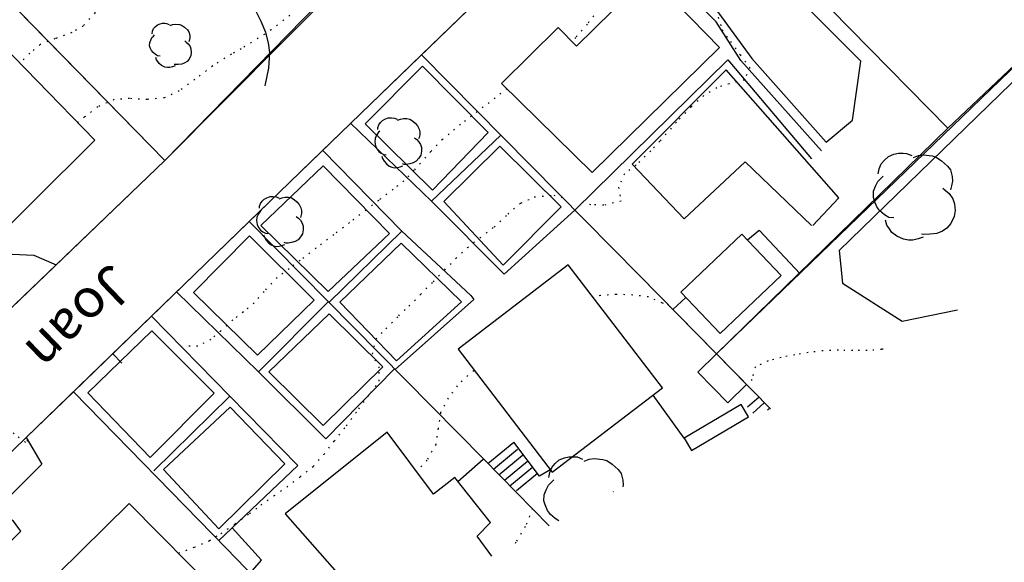
# Model space of a CAD drawing. Extents: x -603 to 63, y -177 to 359.
# Drawn here: x -53 to 23, y -134 to -92 of the extents above; entities that cross this region are included whole.
import ezdxf

# ---------------------------------------------------------------- set-up
doc = ezdxf.new("R2010")
doc.units = 0
doc.header["$MEASUREMENT"] = 0
doc.linetypes.add('DOT', pattern=[0.25, 0, -0.25])
for name, color, linetype in [('ARBOLES', 9, 'CONTINUOUS'), ('CURVA01', 8, 'DOT'), ('CURVA05', 9, 'DOT'), ('EDIFICIOS', 7, 'CONTINUOUS'), ('PARCELAS', 9, 'CONTINUOUS'), ('TRAMA', 253, 'CONTINUOUS')]:
    doc.layers.add(name, color=color, linetype=linetype)
doc.styles.add('ROMANS', font='romans')

msp = doc.modelspace()

# ---------------------------------------------------------------- hatches: boundary and pattern name
at = {"layer": 'TRAMA'}
h = msp.add_hatch(dxfattribs=at)
h.set_pattern_fill('ANSI31', color=256, scale=10, style=0)
h.set_pattern_definition([(45, (0, 0), (-0.8838834764831843, 0.8838834764831844), [])])
edge = h.paths.add_edge_path()
edge.add_line((-233.8477899612044, -1.957685114699416), (-211.7627635241952, -2.34428603539709))
edge.add_line((-211.7627635241952, -2.34428603539709), (-175.0772194216843, -2.285092270118184))
edge.add_line((-175.0772194216843, -2.285092270118184), (-140.1360490950174, -2.31360899459105))
edge.add_line((-140.1360490950174, -2.31360899459105), (-92.99914701917442, -2.271103894570842))
edge.add_line((-92.99914701917442, -2.271103894570842), (-58.66675028367899, -2.046917800675146))
edge.add_line((-58.66675028367899, -2.046917800675146), (-18.41078740009107, -1.941057900781743))
edge.add_line((-18.41078740009107, -1.941057900781743), (-10.23038469697349, -2.296807269682176))
edge.add_line((-10.23038469697349, -2.296807269682176), (-6.859644604439382, -3.496043788385577))
edge.add_line((-6.859644604439382, -3.496043788385577), (-5.440929870121181, -4.563621655688621))
edge.add_line((-5.440929870121181, -4.563621655688621), (-3.395598481234629, -7.115442282287404))
edge.add_line((-3.395598481234629, -7.115442282287404), (-2.88505229644943, -8.179161979001947))
edge.add_line((-2.88505229644943, -8.179161979001947), (-2.186528993479442, -11.91049139294773))
edge.add_line((-2.186528993479442, -11.91049139294773), (-2.183798723912332, -12.85250654432457))
edge.add_line((-2.183798723912332, -12.85250654432457), (-2.222285167255905, -19.94088624592405))
edge.add_line((-2.222285167255905, -19.94088624592405), (-2.061097017198335, -40.90133670344949))
edge.add_line((-2.061097017198335, -40.90133670344949), (-2.219360955234151, -56.04305505123921))
edge.add_line((-2.219360955234151, -56.04305505123921), (-6.780074560141657, -55.80010564427357))
edge.add_line((-6.780074560141657, -55.80010564427357), (-11.78376710315933, -54.53349483793136))
edge.add_line((-11.78376710315933, -54.53349483793136), (-17.88742715260014, -52.171000604867))
edge.add_line((-17.88742715260014, -52.171000604867), (-21.92492613429204, -50.76556616206653))
edge.add_line((-21.92492613429204, -50.76556616206653), (-28.0653014901909, -47.67699893924873))
edge.add_line((-28.0653014901909, -47.67699893924873), (-33.12562672566855, -45.32153794215992))
edge.add_line((-33.12562672566855, -45.32153794215992), (-37.78079583594808, -44.05725452641491))
edge.add_line((-37.78079583594808, -44.05725452641491), (-42.47685841470957, -43.37230324663687))
edge.add_line((-42.47685841470957, -43.37230324663687), (-47.87144301406806, -43.98893522878643))
edge.add_line((-47.87144301406806, -43.98893522878643), (-55.45211501518497, -45.38957223121542))
edge.add_line((-55.45211501518497, -45.38957223121542), (-64.46701388625661, -48.66641878616065))
edge.add_line((-64.46701388625661, -48.66641878616065), (-72.24104283418274, -50.35597461962607))
edge.add_line((-72.24104283418274, -50.35597461962607), (-77.36795589252142, -52.13536622712854))
edge.add_line((-77.36795589252142, -52.13536622712854), (-81.08309331798228, -54.28689566196408))
edge.add_line((-81.08309331798228, -54.28689566196408), (-85.90473554801429, -57.95465236157179))
edge.add_line((-85.90473554801429, -57.95465236157179), (-89.79554801917402, -60.75792889355216))
edge.add_line((-89.79554801917402, -60.75792889355216), (-93.31821247871267, -62.62100702000316))
edge.add_line((-93.31821247871267, -62.62100702000316), (-98.8871206199401, -63.88980255718343))
edge.add_line((-98.8871206199401, -63.88980255718343), (-104.2421632542391, -63.92668594466522))
edge.add_line((-104.2421632542391, -63.92668594466522), (-109.3448571132612, -63.45679512631614))
edge.add_line((-109.3448571132612, -63.45679512631614), (-113.8490378998686, -63.78916305827443))
edge.add_line((-113.8490378998686, -63.78916305827443), (-118.066513740283, -65.64753533934709))
edge.add_line((-118.066513740283, -65.64753533934709), (-121.5330130300135, -68.59857967554126))
edge.add_line((-121.5330130300135, -68.59857967554126), (-125.0641574649489, -74.37912255479023))
edge.add_line((-125.0641574649489, -74.37912255479023), (-129.6991036966792, -81.67672561539803))
edge.add_line((-129.6991036966792, -81.67672561539803), (-132.9579819700448, -87.31327149027493))
edge.add_line((-132.9579819700448, -87.31327149027493), (-135.1868544535828, -89.98419819318224))
edge.add_line((-135.1868544535828, -89.98419819318224), (-138.6715031673084, -92.57153028261382))
edge.add_line((-138.6715031673084, -92.57153028261382), (-144.0684469023254, -94.49486783018801))
edge.add_line((-144.0684469023254, -94.49486783018801), (-151.9790764538338, -96.25553818477783))
edge.add_line((-151.9790764538338, -96.25553818477783), (-159.9073879068601, -97.65338027395774))
edge.add_line((-159.9073879068601, -97.65338027395774), (-169.883711003291, -98.45787481951993))
edge.add_line((-169.883711003291, -98.45787481951993), (-177.9634783025249, -98.25818157987669))
edge.add_line((-177.9634783025249, -98.25818157987669), (-184.2228960114298, -96.91021164495032))
edge.add_line((-184.2228960114298, -96.91021164495032), (-188.1363096865825, -95.90409266238566))
edge.add_line((-188.1363096865825, -95.90409266238566), (-194.6485436936491, -95.06201295217033))
edge.add_line((-194.6485436936491, -95.06201295217033), (-203.7506697240169, -93.91317713900935))
edge.add_line((-203.7506697240169, -93.91317713900935), (-208.3886244556052, -93.01083800767083))
edge.add_line((-208.3886244556052, -93.01083800767083), (-212.6747615731438, -90.80588866362814))
edge.add_line((-212.6747615731438, -90.80588866362814), (-217.1527804830694, -87.58362010831479))
edge.add_line((-217.1527804830694, -87.58362010831479), (-221.0712371116388, -84.43758837785572))
edge.add_line((-221.0712371116388, -84.43758837785572), (-225.6469058336806, -82.01245626888704))
edge.add_line((-225.6469058336806, -82.01245626888704), (-229.9153610498761, -80.17033519037068))
edge.add_line((-229.9153610498761, -80.17033519037068), (-234.2802280797041, -78.14164304733276))
edge.add_line((-234.2802280797041, -78.14164304733276), (-237.5510466208798, -74.1689131205203))
edge.add_line((-237.5510466208798, -74.1689131205203), (-240.6768990347045, -71.64669511106331))
edge.add_line((-240.6768990347045, -71.64669511106331), (-244.8377139485092, -69.99312525999267))
edge.add_line((-244.8377139485092, -69.99312525999267), (-250.7014224273735, -70.20400881569367))
edge.add_line((-250.7014224273735, -70.20400881569367), (-256.0662069934187, -70.79356760054361))
edge.add_line((-256.0662069934187, -70.79356760054361), (-261.3625789444195, -70.38312252808828))
edge.add_line((-261.3625789444195, -70.38312252808828), (-269.1852848590934, -67.45465805509593))
edge.add_line((-269.1852848590934, -67.45465805509593), (-276.6731412605732, -64.02782343502622))
edge.add_line((-276.6731412605732, -64.02782343502622), (-281.0990415691049, -61.87303633207921))
edge.add_line((-281.0990415691049, -61.87303633207921), (-286.2264063680195, -60.0881107825553))
edge.add_line((-286.2264063680195, -60.0881107825553), (-291.2885233424022, -59.55377218371723))
edge.add_line((-291.2885233424022, -59.55377218371723), (-297.4861973538646, -60.26255836349446))
edge.add_line((-297.4861973538646, -60.26255836349446), (-302.0730275366805, -60.44293262029532))
edge.add_arc((-165.0985608838783, 245.9710674552705), 335.6360289914188, 240.25657215406, 245.9142020836945, ccw=False)
edge.add_line((-331.6132714902633, -45.44683712301776), (-339.1970041312161, -40.6623085954925))
edge.add_line((-339.1970041312161, -40.6623085954925), (-347.2655135288951, -37.37175345991272))
edge.add_line((-347.2655135288951, -37.37175345991272), (-357.3759147284436, -35.53782554820646))
edge.add_line((-357.3759147284436, -35.53782554820646), (-365.8429440253531, -35.48073015257251))
edge.add_line((-365.8429440253531, -35.48073015257251), (-374.5096497303457, -37.04171613079961))
edge.add_line((-374.5096497303457, -37.04171613079961), (-382.6705105608562, -40.22435002482962))
edge.add_line((-382.6705105608562, -40.22435002482962), (-389.7748063268955, -44.73736516654026))
edge.add_line((-389.7748063268955, -44.73736516654026), (-400.9312234634417, -53.92181407089811))
edge.add_line((-400.9312234634417, -53.92181407089811), (-408.590590120235, -58.18313633219805))
edge.add_line((-408.590590120235, -58.18313633219805), (-419.7728981586406, -62.96376295795199))
edge.add_line((-419.7728981586406, -62.96376295795199), (-434.0527790823835, -67.87016803736333))
edge.add_line((-434.0527790823835, -67.87016803736333), (-443.0748973327572, -70.75263421679847))
edge.add_line((-443.0748973327572, -70.75263421679847), (-448.999910220562, -73.50843796180561))
edge.add_line((-448.999910220562, -73.50843796180561), (-453.9506204465288, -78.77163862844463))
edge.add_line((-453.9506204465288, -78.77163862844463), (-460.3550641326583, -85.9383342458168))
edge.add_line((-460.3550641326583, -85.9383342458168), (-472.0737555244123, -98.84444214345422))
edge.add_line((-472.0737555244123, -98.84444214345422), (-476.7206396916299, -98.66742932843044))
edge.add_line((-476.7206396916299, -98.66742932843044), (-486.9498154959874, -96.66667637892533))
edge.add_line((-486.9498154959874, -96.66667637892533), (-498.0956853567041, -93.77967741014436))
edge.add_line((-498.0956853567041, -93.77967741014436), (-508.7814572917996, -89.86538690596353))
edge.add_line((-508.7814572917996, -89.86538690596353), (-516.4695836328319, -86.34650365065318))
edge.add_line((-516.4695836328319, -86.34650365065318), (-528.7943359803758, -79.08515112020541))
edge.add_line((-528.7943359803758, -79.08515112020541), (-541.1825250948314, -69.71250685793348))
edge.add_line((-541.1825250948314, -69.71250685793348), (-554.3470255376305, -57.90309450635687))
edge.add_line((-554.3470255376305, -57.90309450635687), (-565.3450835522381, -47.30879745993298))
edge.add_line((-565.3450835522381, -47.30879745993298), (-573.1067643123097, -38.3569791095797))
edge.add_line((-573.1067643123097, -38.3569791095797), (-574.9809392560855, -36.15016641246621))
edge.add_line((-574.9809392560855, -36.15016641246621), (-577.7092726644478, -29.2931844368577))
edge.add_line((-577.7092726644478, -29.2931844368577), (-578.9010779141099, -22.47312422841787))
edge.add_line((-578.9010779141099, -22.47312422841787), (-580.088860604621, -9.562570704962127))
edge.add_line((-580.088860604621, -9.562570704962127), (-580.1027332747472, -3.374073508777656))
edge.add_line((-580.1027332747472, -3.374073508777656), (-579.8156437967555, 0.3117757327854633))
edge.add_line((-579.8156437967555, 0.3117757327854633), (-578.7597801585216, 3.829543772037141))
edge.add_line((-578.7597801585216, 3.829543772037141), (-577.8979872163618, 6.462980106007308))
edge.add_line((-577.8979872163618, 6.462980106007308), (-576.2401800923399, 8.42123763228301))
edge.add_line((-576.2401800923399, 8.42123763228301), (-573.0712124595302, 10.47395635221619))
edge.add_line((-573.0712124595302, 10.47395635221619), (-565.889937678643, 13.6928141497774))
edge.add_line((-565.889937678643, 13.6928141497774), (-563.9159796445747, 14.93138174142223))
edge.add_line((-563.9159796445747, 14.93138174142223), (-558.308217282116, 19.39500283740927))
edge.add_line((-558.308217282116, 19.39500283740927), (-550.8036653999588, 26.18423063203227))
edge.add_line((-550.8036653999588, 26.18423063203227), (-548.1654030034551, 28.32279195392039))
edge.add_line((-548.1654030034551, 28.32279195392039), (-545.3104994026362, 29.47636008344125))
edge.add_line((-545.3104994026362, 29.47636008344125), (-542.1513928173226, 29.80663206696045))
edge.add_line((-542.1513928173226, 29.80663206696045), (-526.9340707607917, 27.41568049299531))
edge.add_line((-526.9340707607917, 27.41568049299531), (-509.8622143284301, 25.36188207252417))
edge.add_line((-509.8622143284301, 25.36188207252417), (-464.3728961618035, 19.12112693116069))
edge.add_line((-464.3728961618035, 19.12112693116069), (-437.9114677935722, 15.80920019291807))
edge.add_line((-437.9114677935722, 15.80920019291807), (-392.566548331466, 9.623299533035606))
edge.add_line((-392.566548331466, 9.623299533035606), (-365.6370275958907, 6.303277403232642))
edge.add_line((-365.6370275958907, 6.303277403232642), (-341.8711718373233, 4.203773159882985))
edge.add_line((-341.8711718373233, 4.203773159882985), (-328.5134929070482, 2.952636239118874))
edge.add_line((-328.5134929070482, 2.952636239118874), (-303.8422646652907, 1.128344035125338))
edge.add_line((-303.8422646652907, 1.128344035125338), (-266.952990667196, -0.9751235527219251))
edge.add_line((-266.952990667196, -0.9751235527219251), (-233.8477899612044, -1.957685114699416))
edge.add_line((-233.8477899612044, -1.957685114699416), (-233.8477899657446, -1.957685114583001))

# ---------------------------------------------------------------- linework, layer by layer
at = {"layer": 'ARBOLES'}
for points in [[(-42.49603106011637, -93.07694788288791), (-42.46241935982835, -92.88382809201721), (-42.38903645536629, -92.68890516029205), (-42.2542231073603, -92.53954867005814), (-42.09555021382403, -92.39680444833357), (-41.88870659237728, -92.30663950904272), (-41.71235067019006, -92.2721926117083), (-41.52009897498647, -92.26780107000377), (-41.39590587705607, -92.2801733968081), (-41.17847490363056, -92.35975211125333)], [(-41.1148248607642, -92.44373825320508), (-40.92389289819403, -92.36198872339446), (-40.72367743065115, -92.33415409445297), (-40.39086934155785, -92.37307421606965), (-40.22733738360694, -92.4234656705521), (-40.01653456414351, -92.56537469534669), (-39.78761637205025, -92.77575877599884), (-39.66873169562314, -92.92781940114219), (-39.60910552024143, -93.18814557965379), (-39.58921877801185, -93.37333336949814), (-39.63077836501179, -93.55142548249569), (-39.66614214162109, -93.70700955402572)], [(-41.89332614268642, -94.80687383003533), (-42.07984955067514, -94.78787334926892), (-42.2513135097106, -94.68398345203605), (-42.43206097366055, -94.52617865405045), (-42.55182963126572, -94.37458555179182), (-42.64905847591581, -94.15224672982004), (-42.69146914541489, -93.99933389469516), (-42.68128464667825, -93.75977956689894), (-42.60878572333604, -93.56532415782567), (-42.51331123552518, -93.37794853991363), (-42.39925385254901, -93.259931958979), (-42.30953942320775, -93.17288989340886)], [(-39.97595878079301, -93.63669845869299), (-39.87388903752435, -93.71846500132233), (-39.72406502452213, -93.85416233038995), (-39.580869165482, -94.05218996980693), (-39.5141473133699, -94.25106981920544), (-39.4934083611588, -94.5127316158032), (-39.52656842424767, -94.74520615243819), (-39.65124605764868, -95.02495155064389), (-39.80946731398581, -95.20705051836558), (-39.98450350342318, -95.31885540380608), (-40.20549082168145, -95.41650070680771), (-40.48306427703938, -95.4456550682662), (-40.71420319552999, -95.45138222840615), (-40.79950907017337, -95.43767428339925)], [(-40.73499093175633, -95.55966366734356), (-40.93433830374852, -95.6255015382776), (-41.14116603962611, -95.67719571280759), (-41.3188575800159, -95.6727553869132), (-41.5119773708866, -95.63914368662518), (-41.76963118562708, -95.52201336727012), (-41.96587384998566, -95.37127247476019), (-42.06131543935044, -95.2271756217815), (-42.15722455148352, -95.08219478779938), (-42.2155309941154, -94.89922659739386)], [(-25.13773397030309, -100.4443019632017), (-25.1273769850377, -100.2906311044935), (-25.04967630421743, -100.0888995892601), (-24.92535271419911, -99.91115357680246), (-24.77540955942823, -99.75832016963977), (-24.58342453691876, -99.64433880674187), (-24.32490149931982, -99.54494142706972), (-24.07592976669548, -99.53657026670408), (-23.86175556707894, -99.57149034913164), (-23.65441377891693, -99.65979880234227)], [(-23.61841452779481, -99.72786534263287), (-23.38126817141892, -99.6522174369311), (-23.16773398098303, -99.60037006915081), (-22.91315197537187, -99.60260668140836), (-22.67470971477451, -99.66202291077934), (-22.46550577849848, -99.77310267079156), (-22.25840796210105, -99.94864609686192), (-22.07170865981607, -100.1711778260069), (-21.9612870492856, -100.4227390867891), (-21.90542829199694, -100.6160517850658), (-21.90718943852698, -100.8522823891835), (-21.96118376735831, -101.0539197182516), (-21.99211175332312, -101.1686954110628)], [(-24.97402952570701, -100.5805768867722), (-25.07158971269382, -100.6570622443687), (-25.22603560815332, -100.8869393100031), (-25.32969401142327, -101.1272868405795), (-25.37139544117963, -101.3970848961035), (-25.319061257469, -101.6906800820725), (-25.21892514725914, -101.9227937599644), (-25.05223513679812, -102.1310206563212), (-24.87366415042197, -102.2718766211765), (-24.66632236237638, -102.3601850745035), (-24.48334282130236, -102.400291028549)], [(-22.31621733965585, -101.0799228426768), (-22.1427891033818, -101.2110550160287), (-21.99162152939243, -101.3664041858865), (-21.84069792710943, -101.608988328604), (-21.77871825260809, -101.8352636474883), (-21.77758801932214, -102.1197398725199), (-21.8322938423953, -102.4077281932114), (-21.97598671488231, -102.6579368229723), (-22.17326427315129, -102.8731357193319), (-22.40149251872208, -103.0062855147989), (-22.66515830642311, -103.0959591028513), (-22.94008776155533, -103.1429462786764), (-23.11559488141211, -103.1362194034737), (-23.24273836618522, -103.092601353419)], [(13.37868025380885, -103.8490134502063), (13.4455893249833, -103.4685963420197), (13.58850488020107, -103.0864430429647), (13.85464671661612, -102.7918356381124), (14.16720720462035, -102.5122717969352), (14.57205463707214, -102.3366171459202), (14.9189440078917, -102.2674090218497), (15.29809244786156, -102.2591955898097), (15.54065616993466, -102.2836259141332), (15.96964457881404, -102.4402335289633)], [(-24.82005676341942, -102.5037111485144), (-24.76050094584934, -102.6826248277212), (-24.65297071525129, -102.8859404678224), (-24.46683312166715, -103.0838818637421), (-24.25001151388278, -103.2542825398268), (-24.0515095362789, -103.3472662204877), (-23.86104168841848, -103.3822804889642), (-23.62605251651257, -103.3688607645454), (-23.42000663274666, -103.3221050825668), (-23.19772681803443, -103.2418761354638)], [(16.09419059264474, -102.6051374113886), (16.4698666507029, -102.4449110109126), (16.86270715011051, -102.3898624691647), (17.51621085871011, -102.4661900723586), (17.83740123681491, -102.5644231671467), (18.25308227341156, -102.8434559175512), (18.70182352460688, -103.2577218821971), (18.93632021831581, -103.555655265227), (19.05448433029233, -104.0678332055686), (19.09275311784586, -104.4310858723475), (19.0099482734804, -104.7814476250205), (18.94088655314408, -105.0872097527608)], [(14.56259198545013, -107.2489668340422), (14.19807065045461, -107.2121131183812), (13.86013228900265, -107.0073506612098), (13.50367798254592, -106.6969938869588), (13.270065269724, -106.3985929811606), (13.0776308644563, -105.9641577160219), (12.99514713935787, -105.6627519511385), (13.01525287161348, -105.1917012539925), (13.15816842712229, -104.8095479547046), (13.34703511104453, -104.4415542377392), (13.56896200979827, -104.2087937351316), (13.74667397077428, -104.0378801341867)], [(18.33159778249683, -104.949035247555), (18.53168275760254, -105.1113189581083), (18.8262901622802, -105.3774607944069), (19.10847417585319, -105.7655602438608), (19.23817769793095, -106.1562480941648), (19.28080284845782, -106.6710462066112), (19.21474598726491, -107.1279373216676), (18.97012495517265, -107.6792680306826), (18.65930065821158, -108.0348383561941), (18.31630012777168, -108.2547079449287), (17.88051335857017, -108.4467258917866), (17.33654387184652, -108.5047792928526), (16.88138894765871, -108.5147289158776), (16.71394772885833, -108.4890299233375)], [(-34.23872502561426, -106.4929840357509), (-34.22836804017425, -106.3393131768098), (-34.15066735941218, -106.1375816616928), (-34.02634376945207, -105.9598356491188), (-33.87640061468119, -105.8070022419561), (-33.68441559211351, -105.6930208790582), (-33.42589255451458, -105.5936234995024), (-33.17692082183203, -105.5852523391368), (-32.96274662215728, -105.6201724214479), (-32.75540483411169, -105.7084808748914)], [(-32.71940558298957, -105.7765474152984), (-32.48225922661368, -105.7008995093638), (-32.26872503623599, -105.6490521416999), (-32.01414303056663, -105.6512887537247), (-31.77570076996926, -105.7107049832121), (-31.56649683363503, -105.8217847431079), (-31.35939901723759, -105.9973281692946), (-31.17269971489441, -106.2198598984396), (-31.06227810453856, -106.4714211592218), (-31.00641934713349, -106.6647338572657), (-31.00818049377995, -106.9009644616162), (-31.06217482255306, -107.1026017904514), (-31.09310280851787, -107.2173774834955)], [(-34.07502058084356, -106.6292589592049), (-34.17258076794678, -106.705744316685), (-34.32702666334808, -106.9356213825522), (-34.43068506667623, -107.1759689130122), (-34.47238649625797, -107.4457669685362), (-34.42005231260555, -107.7393621545052), (-34.3199162025121, -107.9714758322807), (-34.15322619199287, -108.1797027286375), (-33.97465520567494, -108.3205586936092), (-33.76731341762934, -108.4088671469362), (-33.58433387667174, -108.4489731012145)], [(-31.41720839490881, -107.1286049151095), (-31.24378015875118, -107.2597370885778), (-31.09261258464539, -107.4150862583192), (-30.9416889824206, -107.6576704011532), (-30.87970930786105, -107.883945719921), (-30.8785790745751, -108.1684219449526), (-30.93328489764826, -108.4564102656441), (-31.07697777025169, -108.706618895405), (-31.27425532840425, -108.9218177917646), (-31.50248357385863, -109.0549675871152), (-31.76614936150145, -109.1446411751676), (-32.04107881669188, -109.1916283509927), (-32.21658593678148, -109.1849014760228), (-32.34372942132177, -109.1412834259681)], [(16.8406463919091, -108.7285887860926), (16.44907456054352, -108.8587598310551), (16.04249093710678, -108.9584079979686), (15.69386537541868, -108.9516096377047), (15.31344826723216, -108.8847005666466), (14.80760116415331, -108.6533551359316), (14.42109150212491, -108.3588941347552), (14.23254593712045, -108.0751203341642), (14.04400037199957, -107.7913465335732), (13.93019262311282, -107.4307140387828)], [(-33.92104781867238, -108.5523932209471), (-33.8614920010441, -108.7313069000375), (-33.75396177044604, -108.9346225400222), (-33.56782417692011, -109.1325639361748), (-33.35100256913574, -109.3029646122595), (-33.15250059141545, -109.3959482929204), (-32.96203274378786, -109.4309625615133), (-32.72704357170733, -109.4175428369781), (-32.52099768794142, -109.3707871549996), (-32.29871787311276, -109.2905582077801)], [(-11.96557570190635, -127.1979485661723), (-11.89866663096473, -126.8175314579858), (-11.75575107551413, -126.4353781588143), (-11.4896092392155, -126.1407707541948), (-11.17704875121126, -125.8612069127848), (-10.77220131870126, -125.6855522618862), (-10.42531194788171, -125.6163441376993), (-10.04616350797005, -125.6081307056593), (-9.803599785838742, -125.6325610299828), (-9.374611376959365, -125.7891686448129)], [(-9.250065363186877, -125.9540725272382), (-8.874389305186924, -125.7938461268786), (-8.481548805721104, -125.7387975850143), (-7.828045097179711, -125.8151251882082), (-7.506854718958493, -125.9133582831128), (-7.091173682420049, -126.1923910336336), (-6.642432431224734, -126.6066569982795), (-6.4079357375158, -126.9045903810766), (-6.289771625597496, -127.4167683214182), (-6.251502837927546, -127.7800209883135), (-6.28946749336319, -127.9392431128072)], [(-11.19291034335038, -130.5325917620212), (-11.48412366671255, -130.3562857770594), (-11.8405779733439, -130.0459290029248), (-12.07419068610761, -129.747528097243), (-12.2666250912589, -129.3130928319879), (-12.34910881664837, -129.0116870672209), (-12.32900308410171, -128.5406363698421), (-12.18608752876753, -128.1584830706706), (-11.99722084478708, -127.7904893538216), (-11.77529394597514, -127.5577288508648), (-11.59758198517375, -127.3868152502691)], [(-7.012658173334785, -128.297970363521), (-6.994884366344195, -128.312326260726)]]:
    msp.add_lwpolyline(points, dxfattribs=at)
at = {"layer": 'CURVA01', "ltscale": 2}
for points in [[(-46.43934015958803, -89.68500487832353), (-46.90261199750239, -91.47417233954184), (-47.80813311313977, -92.48703536542598), (-48.68906164122745, -92.99027480010409), (-49.96013901144033, -93.45098329638131), (-51.11388293193886, -93.91751085827127), (-51.92069548723521, -94.5908321045572), (-52.68194613599917, -95.33960606879555)], [(2.268366766453255, -90.14207271893974), (1.06219565513311, -91.79924900725018), (1.347406101471279, -92.78983317886014), (2.000006561458576, -93.6686918932246), (2.750488353369292, -94.70053833525162), (3.488260788144544, -95.6655755545944), (3.079704970645253, -96.6384574304102), (1.906329630175605, -96.93097462656442), (0.9552454547374509, -97.24167527270038), (-0.04394021810730919, -97.8357400764944), (-1.038094339717645, -98.70882402581628), (-2.159067393455189, -99.88541078974959), (-3.44412389077479, -101.3399591039633), (-4.121828684408683, -102.084140676423), (-5.263356853101868, -103.1833615094656), (-6.157616581593174, -103.8667322271504), (-6.613235594995786, -104.874686251278), (-6.414203653752338, -105.9504423976177), (-7.753276079602074, -106.2740317031275), (-8.752352833980694, -106.2266224325867), (-9.342559415556025, -106.0817494157236)], [(-8.157553172961343, -91.21942011627834), (-9.014408801856916, -92.34568803792354), (-9.911149114428554, -93.37087573390454), (-10.21322778693866, -93.69806448009331)], [(-21.05444612348219, -102.1309558573412), (-20.18416282732505, -101.2204417253379), (-19.31446960341418, -100.4799265692709), (-18.46591362409526, -99.81280907592736), (-17.57165389542934, -99.12943835824262), (-16.6536288074567, -98.42897355696186), (-15.74573602649616, -97.71576762723271), (-15.21155161882052, -97.30767815338913)], [(-21.05444612348219, -102.1309558573412), (-22.3491674051038, -103.5736470242264), (-23.13415617699502, -104.3994567043846), (-23.95941431977553, -105.0485961328959), (-25.06689050159184, -105.895639524213), (-26.03327922482276, -106.6329955004621), (-27.30737618677085, -107.6077554357471), (-28.52348785084905, -108.5360104762949), (-29.8815709547489, -109.5744204545626), (-31.10953976638848, -110.5123402794125), (-31.94311118969927, -111.1500390188303), (-32.89143901254283, -111.8359867868712), (-33.9015842207591, -112.9098399697104), (-34.64968181779841, -113.7840132849524), (-35.48067619069479, -114.4757801188389), (-36.29053331917385, -115.0941492897691), (-37.2165698359604, -115.9334694725694), (-37.97809510020306, -116.5918889982859), (-38.97854944138089, -117.1108312992146), (-40.18242270452902, -117.1061231991043)], [(-40.45808248152025, -133.0226152023533), (-39.25958574266406, -132.5765372187598), (-38.10052205051761, -132.0687337556155), (-37.21474127337569, -131.5233344385633), (-36.13195414590882, -130.7900295659201), (-35.0082247396349, -129.9886899240082), (-34.13814682868542, -129.3237647938076), (-33.12436128681293, -128.6246912101051), (-32.14442234690068, -127.9322060666746), (-31.11869682226097, -127.1487616539234), (-30.10352006286848, -126.3539276163792), (-29.27498019073391, -125.43720973155), (-28.48632500233361, -124.4194116210565), (-27.55780790175777, -123.2382744597271), (-26.59139309561579, -121.9341504538897), (-25.67558535240823, -120.6862040698761), (-25.03291299327975, -119.7987823893782), (-25.01492247666465, -118.7847210788168), (-25.53732580883661, -117.7306661664043), (-25.27446460025385, -116.5678656740347), (-24.50446038431255, -115.7714747476857), (-23.52689310978167, -114.7793325081002), (-22.74198717338732, -114.0282288728049), (-21.84051716135582, -113.1317642513895), (-20.87527455698, -112.1484028151026), (-19.98300180636579, -111.2409650272457), (-19.12681908527156, -110.3594021263998), (-18.23462917038705, -109.5266703834059), (-17.27790523145813, -108.7774572597118), (-16.182286197145, -107.9400786528131), (-15.14056958566653, -106.9558650064282), (-14.12843739934033, -106.1060788937612), (-13.09244338714052, -105.6350837699138), (-11.59623566339724, -105.4930998006603), (-11.00660667620832, -105.6518532491755)], [(-2.613232385774609, -114.1168612834299), (-3.236220031511039, -113.7902263293508), (-4.317571718420368, -113.3134700715309), (-5.519153897243086, -113.1740632301662), (-6.784925126878079, -113.1229047077941), (-7.996377475035843, -113.2172297207871), (-8.525299990782514, -113.3465122496709)], [(13.7512667507981, -117.3400350314332), (13.64151579362806, -117.3528306320077), (12.52629142196383, -117.4494308438152), (11.41380977188237, -117.4506870600162), (10.31537763233064, -117.4207565604011), (9.122453707212117, -117.4645573463058), (7.980855154746678, -117.6011250771116), (6.96177592407912, -117.7747065325966), (5.908009232080076, -117.9768148179865), (4.89986345404759, -118.2373759238981), (3.916586032195482, -118.7053775390377), (3.638104793208186, -119.6739461735124), (3.354211850790307, -120.1510224748636)], [(-52.05339276540326, -124.3641390996054), (-52.23935899959179, -124.5066121137934), (-53.12458831688855, -123.8424178231508), (-54.08958700136282, -122.9760630811797), (-54.94076433166629, -122.0596913485788), (-55.84820211952319, -121.167418598081), (-56.64104917889927, -120.3763089088025), (-57.49577037623385, -119.4810426497133), (-58.36095181520795, -118.9895072208019)], [(-17.74476607964607, -119.0064866343746), (-18.21259290189482, -119.362512004911), (-19.02434054174228, -120.1526991783176), (-19.72989356919425, -121.1073147685966), (-20.3041861858801, -122.2074456657283), (-20.49985348450718, -123.4331268266542), (-20.66610202938318, -124.6737925437046), (-21.36088727565948, -125.8647998742526), (-22.1415469206986, -126.7822133679874)]]:
    msp.add_lwpolyline(points, dxfattribs=at)
at = {"layer": 'CURVA05', "ltscale": 2}
for points in [[(-2.978580273513217, -60.30779842298944), (-3.653566122055054, -62.77682335290592), (-4.830309383396525, -65.05645847658161), (-6.413289040501695, -67.09844682260882), (-9.466443780052941, -70.06957306305412), (-12.23819069605088, -73.0423231421737), (-14.69719556742348, -75.5476265255129), (-17.96957760595251, -78.63469840574544), (-21.24242716713343, -81.72088630509097), (-24.01505806413479, -84.69410390709527), (-26.48881033546058, -86.90629551268648), (-29.22833904932486, -89.40950753435027), (-30.95042715570889, -90.92324514512438), (-33.32931317744078, -92.78435215319041), (-35.639514223265, -94.24487162497826)], [(-2.978580273513217, -60.30779842298944), (-3.653566122055054, -62.77682335290592), (-4.830309383396525, -65.05645847658161), (-6.413289040501695, -67.09844682260882), (-9.466443780052941, -70.06957306305412), (-12.23819069605088, -73.0423231421737), (-14.69719556742348, -75.5476265255129), (-17.96957760595251, -78.63469840574544), (-21.24242716713343, -81.72088630509097), (-24.01505806413479, -84.69410390709527), (-26.48881033546058, -86.90629551268648), (-29.22833904932486, -89.40950753435027), (-30.95042715570889, -90.92324514512438), (-33.32931317744078, -92.78435215319041), (-35.639514223265, -94.24487162497826)], [(-35.639514223265, -94.24487162497826), (-36.40249199297978, -94.64387278165668), (-37.84001084143529, -95.55347684968729), (-39.21919941861415, -96.58834296092391), (-40.40800185664557, -97.47839844448026), (-41.56182861264097, -98.01963205111679), (-42.87170130055165, -98.13320379715879), (-44.24248130986234, -98.0674454056425), (-45.41831115138484, -98.13501155085396), (-46.68199893616838, -98.70380517106969), (-47.69451580982422, -99.47800125775393), (-48.22802843683166, -99.89591665181797)], [(-35.639514223265, -94.24487162497826), (-36.40249199297978, -94.64387278165668), (-37.84001084143529, -95.55347684968729), (-39.21919941861415, -96.58834296092391), (-40.40800185664557, -97.47839844448026), (-41.56182861264097, -98.01963205111679), (-42.87170130055165, -98.13320379715879), (-44.24248130986234, -98.0674454056425), (-45.41831115138484, -98.13501155085396), (-46.68199893616838, -98.70380517106969), (-47.69451580982422, -99.47800125775393), (-48.22802843683166, -99.89591665181797)], [(-13.22108405473409, -129.6131346410839), (-13.78555982082617, -130.9863600811223), (-14.50364290364087, -132.195345476619), (-14.59181745682145, -132.3302167046349)], [(-13.22108405473409, -129.6131346410839), (-13.78555982082617, -130.9863600811223), (-14.50364290364087, -132.195345476619), (-14.59181745682145, -132.3302167046349)]]:
    msp.add_lwpolyline(points, dxfattribs=at)
at = {"layer": 'EDIFICIOS', "color": 8}
for points in [[(-41.52150123257888, -102.8400363601977), (-4.758062348642852, -65.84971402550582)], [(12.03577773628058, -95.19253536569886), (0.4904469060129486, -83.59127383853775), (-4.010945912334137, -78.93450374598615), (-8.311977753706742, -83.08824688929599), (-7.946504334453493, -83.71510746364947), (-3.244728148856666, -86.80432835256215), (1.086665693379473, -91.46050837321673), (3.653599269047845, -94.99214538990054), (9.374097337713465, -101.417098840815), (11.38697208563099, -99.72807538078632), (12.03577773628058, -95.19253536569886)], [(9.005329737265129, -102.0951758695301), (2.808530403941404, -95.14609542523976), (0.894485509081278, -92.17302207590546), (0.4317775826784782, -91.71523678232916), (-3.626442262844648, -87.73812669015024), (-9.145819231576752, -84.37994863104541)], [(9.005329737265129, -102.0951758695301), (2.808530403941404, -95.14609542523976), (0.894485509081278, -92.17302207590546), (0.4317775826784782, -91.71523678232916), (-3.626442262844648, -87.73812669015024), (-9.145819231576752, -84.37994863104541)], [(27.24438358144835, -94.51902646047529), (26.92183941899566, -94.04819818667602), (26.26475894509349, -94.32444852788467), (10.36709880968556, -109.7563605033793), (10.619815337006, -112.2618998378748), (15.20353976287879, -115.1963570941007), (19.46266827482032, -114.3193705960875)], [(-9.977973834378645, -106.6406648978591), (1.791008062136825, -95.07450433704071), (8.248656722076703, -102.7114355128724)], [(-9.977973834378645, -106.6406648978591), (1.791008062136825, -95.07450433704071), (8.248656722076703, -102.7114355128724)], [(-26.11907437717309, -99.99836361978669), (-20.91989027446834, -105.1232056337176), (-16.63167673483258, -100.6628867393592), (-21.68370011809748, -95.57673222606536), (-26.11907437717309, -99.99836361978669)], [(8.333515649777837, -107.8363491670461), (10.35161370312562, -105.7101647331147), (1.666021787561476, -95.84989870840218), (-5.573947401542682, -103.0987535241293), (-1.558092823426705, -107.3166003691731), (3.135902066947892, -102.9369257270591), (8.228974392695818, -107.8226332791382)], [(-27.23289164545713, -99.9607326129917), (-21.00845289678546, -105.9460796591593), (-15.66947639716091, -100.8779925509589)], [(-27.23289164545713, -99.9607326129917), (-21.00845289678546, -105.9460796591593), (-15.66947639716091, -100.8779925509589)], [(-29.37875389959663, -102.0357085614232), (-23.28547115257243, -108.252189990948)], [(-29.37875389959663, -102.0357085614232), (-23.28547115257243, -108.252189990948)], [(-20.05959398305276, -105.988373415661), (-15.48307184618898, -110.8791703988099), (-11.01528078963747, -106.3883569897152), (-15.74629988637753, -101.7252015874255), (-20.05959398305276, -105.988373415661)], [(-34.13281066523632, -107.8397127196658), (-28.94586839707335, -112.8986294919159), (-24.24081750476034, -108.4350515435217), (-29.3353775148862, -103.2492193727521), (-34.13281066523632, -107.8397127196658)], [(-21.00845289678546, -105.9460796591593), (-15.41467847267631, -111.5624707328388), (-9.968360114551615, -106.6502865605289)], [(-21.00845289678546, -105.9460796591593), (-15.41467847267631, -111.5624707328388), (-9.968360114551615, -106.6502865605289)], [(-28.89625536097446, -113.7389244082151), (-23.28547115257243, -108.252189990948), (-17.97938775847433, -113.2198138713138), (-17.74281671614153, -113.5302251175744), (-23.80267351813382, -118.901517749764)], [(-28.89625536097446, -113.7389244082151), (-23.28547115257243, -108.252189990948), (-17.97938775847433, -113.2198138713138), (-17.74281671614153, -113.5302251175744), (-23.80267351813382, -118.901517749764)], [(3.304306875856128, -108.9384875922697), (4.209716792509425, -108.1949199202936), (7.368190287495963, -111.538138456759)], [(-34.99904285761295, -108.6338284473168), (-30.03611206013011, -113.5600845206063), (-34.38906728924485, -117.8102950769244), (-39.30374111543642, -112.979560020729), (-34.99904285761295, -108.6338284473168)], [(-28.05067244387465, -113.7249770007329), (-23.69062922202284, -118.24496152543), (-18.70694387156982, -113.7007619999349), (-23.34600623889128, -109.1858090264723), (-28.05067244387465, -113.7249770007329)], [(-55.72881167026935, -110.0225893970346), (-54.39500113640679, -109.9778070363682), (-51.5980725841946, -110.1049277425045), (-49.89392162387958, -110.8609062501928)], [(-40.6203588443459, -112.9349309310783), (-34.30879972968251, -119.0721695235698), (-28.94520794122946, -113.6912836179836)], [(-40.6203588443459, -112.9349309310783), (-34.30879972968251, -119.0721695235698), (-28.94520794122946, -113.6912836179836)], [(-2.438103137596045, -114.2832936914638), (-1.430724479083437, -113.3624906513141)], [(-2.438103137596045, -114.2832936914638), (-1.430724479083437, -113.3624906513141)], [(-42.3785910900333, -126.6920286035165), (-36.51732932444429, -120.9495149974246), (-42.54950389999431, -114.8036578652682)], [(-42.3785910900333, -126.6920286035165), (-36.51732932444429, -120.9495149974246), (-42.54950389999431, -114.8036578652682)], [(-33.51614560326561, -119.0715090675512), (-29.33441691851476, -123.2072841104819), (-24.73576148861321, -118.6879835851723), (-28.87701995280804, -114.6201729539316), (-33.51614560326561, -119.0715090675512)], [(-42.51055877108593, -115.9210938933538), (-47.45654839341296, -120.7055433554342), (-42.66108264325885, -125.663806583616), (-37.7147151491954, -120.719651588588), (-42.51055877108593, -115.9210938933538)], [(-34.30879972968251, -119.0721695235698), (-29.14477061090292, -124.2246543861693), (-23.83795786713017, -118.8647479970241)], [(-34.30879972968251, -119.0721695235698), (-29.14477061090292, -124.2246543861693), (-23.83795786713017, -118.8647479970241)], [(-37.38611783605302, -132.0890959376702), (-31.29150890331948, -126.2808624749305), (-36.52081418421585, -120.9536205732729)], [(-37.38611783605302, -132.0890959376702), (-31.29150890331948, -126.2808624749305), (-36.52081418421585, -120.9536205732729)], [(-3.97898632514989, -120.8902203598991), (-1.592564184626099, -124.1960529884091)], [(-3.97898632514989, -120.8902203598991), (-1.592564184626099, -124.1960529884091)], [(4.199999051576015, -121.0272576092975), (3.31677490437869, -121.8020789473085)], [(4.199999051576015, -121.0272576092975), (3.31677490437869, -121.8020789473085)], [(-36.48202112125, -121.8098192057805), (-32.2997080264031, -126.1670093756402), (-37.37087004090426, -131.1703786227154), (-41.62628917017719, -126.5894039410632), (-36.48202112125, -121.8098192057805)], [(4.594554194191005, -121.4781004196266), (3.711330046819057, -122.2529217574047)], [(4.594554194191005, -121.4781004196266), (3.711330046819057, -122.2529217574047)], [(4.990460840519518, -121.9293596880743), (4.863721336412709, -122.0405086782994)], [(4.990460840519518, -121.9293596880743), (4.863721336412709, -122.0405086782994)], [(-16.66215914842905, -126.1376991003053), (-14.66838247515261, -124.4938449166948)], [(-16.66215914842905, -126.1376991003053), (-14.66838247515261, -124.4938449166948)], [(-11.86406087793875, -126.6091797315748), (-12.6886858267826, -127.1097910515964), (-14.66838247515261, -124.4938449166948)], [(-11.86406087793875, -126.6091797315748), (-12.6886858267826, -127.1097910515964), (-14.66838247515261, -124.4938449166948)], [(-16.23858582472894, -126.5664072054205), (-14.3835589964292, -125.0366603420116)], [(-16.23858582472894, -126.5664072054205), (-14.3835589964292, -125.0366603420116)], [(-15.81589648209047, -126.9955828333041), (-14.00169391784584, -125.4998709439533)], [(-15.81589648209047, -126.9955828333041), (-14.00169391784584, -125.4998709439533)], [(-18.96452578710159, -127.5103628832148), (-17.03871693304973, -125.7893311411608)], [(-18.96452578710159, -127.5103628832148), (-17.03871693304973, -125.7893311411608)], [(-15.39320713945199, -127.4247584611876), (-13.6202963621472, -125.9621975648915)], [(-15.39320713945199, -127.4247584611876), (-13.6202963621472, -125.9621975648915)], [(-14.96963381581008, -127.8534665664192), (-13.23843128368026, -126.4254081669496)], [(-14.96963381581008, -127.8534665664192), (-13.23843128368026, -126.4254081669496)], [(-14.45780763827497, -128.2094805605011), (-12.85568222397706, -126.8881512462394)], [(-14.45780763827497, -128.2094805605011), (-12.85568222397706, -126.8881512462394)], [(-52.59527521854034, -131.3284766422585), (-52.75021815352375, -131.1253493743716), (-53.1689074569731, -130.5775398571277), (-54.03577402228257, -130.0122334290063), (-55.91426102834521, -129.1832964178175), (-69.14046580548165, -141.9127000638982), (-62.97879670764087, -141.5272614466958), (-52.59527521854034, -131.3284766422585)], [(-34.96192056540167, -134.5615840757964), (-34.07361154793762, -133.5589554858161), (-36.33670071751112, -131.0894971624948)], [(-34.96192056540167, -134.5615840757964), (-34.07361154793762, -133.5589554858161), (-36.33670071751112, -131.0894971624948)]]:
    msp.add_lwpolyline(points, dxfattribs=at)
at = {"layer": 'EDIFICIOS'}
for points in [[(-15.60576519585447, -96.91095450182911), (-8.644806795346085, -103.7477454994805), (1.15558452141704, -94.14470493723638), (-4.278696570370812, -88.53898517845664), (-9.839211873942986, -94.033070594538), (-11.26511080871569, -92.61181860149372), (-15.60576519585447, -96.91095450182911)], [(-56.44268479378661, -110.7304687394062), (-46.90733459690819, -101.2743914542953), (-55.81806931755273, -92.13276004989166), (-63.68088769150199, -99.72686679242179), (-64.16677090484882, -99.11617660673801), (-66.29421934270067, -101.2922759024659), (-58.87605659890687, -109.3250728315907), (-58.1957747550332, -108.6349593532505), (-56.44268479378661, -110.7304687394062)], [(-18.95913368772017, -117.347790968488), (-11.70958546578186, -126.8114230184583), (-3.232052986801136, -120.3175742315361), (-10.48160120873945, -110.8539421815658), (-18.95913368772017, -117.347790968488)], [(-44.68099472211907, -143.5141382665606), (-37.30959150794661, -136.2421512854053), (-44.25507740926696, -129.2014715883415), (-51.62648062320659, -136.4734585693805), (-44.68099472211907, -143.5141382665606)]]:
    msp.add_lwpolyline(points, close=True, dxfattribs=at)
at = {"layer": 'EDIFICIOS', "color": 3}
for points in [[(3.304306875856128, -108.9384875922697), (4.209716792509425, -108.1949199202936), (7.368190287495963, -111.538138456759)], [(-55.72881167026935, -110.0225893970346), (-54.39500113640679, -109.9778070363682), (-51.5980725841946, -110.1049277425045), (-49.89392162387958, -110.8609062501928)]]:
    msp.add_lwpolyline(points, dxfattribs=at)
at = {"layer": 'EDIFICIOS', "color": 9}
for points in [[(-1.809757185110357, -112.9645255677169), (2.884014154144097, -108.4967319719726), (5.896631904004607, -111.6625608195318), (1.202860564750154, -116.1303544153925), (-1.809757185110357, -112.9645255677169)], [(0.9315623990842141, -117.7071281167446), (3.236918114707805, -120.0490264970576), (1.80413124646293, -121.459532360197), (-0.5012244692188688, -119.117633979884), (0.9315623990842141, -117.7071281167446)], [(-1.00803820771398, -125.1301463361597), (3.393984259921126, -122.5384102010867), (2.83551019168226, -121.5894071898656), (-1.566512275952846, -124.181143325055), (-1.00803820771398, -125.1301463361597)]]:
    msp.add_lwpolyline(points, close=True, dxfattribs=at)
at = {"layer": 'EDIFICIOS'}
for points in [[(-16.34917177195894, -133.2596519155195), (-17.47733817389235, -131.7126090687234), (-16.47251273744041, -130.6800317872548), (-19.2073357613408, -127.2009888113244), (-20.85384065721883, -128.4790461760713), (-24.42415177641669, -123.7325661632931), (-32.26084565528436, -130.0028732570354)], [(-32.26084565528436, -130.0028732570354), (-27.69967459567124, -135.1812069236767), (-27.23183983069612, -134.8059461708181), (-24.90964420017553, -137.7871421478922)]]:
    msp.add_lwpolyline(points, dxfattribs=at)
at = {"layer": 'PARCELAS'}
for points in [[(-41.52150123257888, -102.8400363601977), (-26.14744612161303, -87.12395229178946), (-59.40126895264257, -53.25661793968175), (-64.47216555115301, -54.21790493500885), (-67.80328302003909, -55.51699746726081), (-71.82336216053227, -56.87164011562709), (-76.08503477281192, -59.12556725426111), (-81.54664640588453, -61.91909734543879), (-41.52150123257888, -102.8400363601977)], [(-55.30323191982461, -116.0419852036284), (-41.52150123257888, -102.8400363601977), (-81.54664640588453, -61.91909734543879), (-84.96954355685739, -63.90022835892159), (-87.96732638095273, -66.10336569894571), (-90.41961688111769, -67.70803990366403), (-93.99016612849664, -68.82606498023961), (-97.06478953256737, -69.5256912545301), (-100.1284375155228, -69.70705838489812), (-74.40171240404015, -98.48841191537213), (-55.30323191982461, -116.0419852036284)], [(18.7200307250605, -100.3340027614031), (-3.818840646476019, -77.39622010278981), (-9.816498757863883, -83.21879016933963), (-12.98423287522746, -86.187165745534), (-21.78133068885654, -94.69056448130868), (-4.998090795997996, -111.6823922729818), (0.9315623990842141, -117.7071281167446), (18.7200307250605, -100.3340027614031)]]:
    msp.add_lwpolyline(points, close=True, dxfattribs=at)
for points in [[(14.07891905674478, -59.9901797833154), (-4.062603806436528, -77.63261071580928), (-9.816498757863883, -83.21879016933963), (-8.93858864234062, -84.73755243828055), (-10.97812579182209, -86.78683846420608), (-12.98423287522746, -86.187165745534), (-29.47460513171973, -102.1282587709138), (-52.17973397742026, -124.1402286306256), (-50.9767026489717, -126.1838872672524), (-53.62920518300962, -128.8152844831347), (-56.03395369154168, -127.8404611090664), (-70.77755560283549, -141.918782446417), (-71.57241454423638, -142.9783239810495), (-71.92155072448077, -143.8304113753838), (-71.67276393034263, -144.77351589303), (-71.147880014556, -145.4857538271463), (-70.38134928187355, -145.6731214764295), (-57.43870569049614, -147.2218195965979), (-45.71325408521807, -148.7898223556112)], [(-72.32015568530187, -71.35188532050233), (-41.52150123257888, -102.8400363601977), (-74.92412031150889, -134.83787642268), (-82.58508008572971, -142.2019177273614), (-83.58088756276993, -142.9242891476024), (-84.85909238102613, -143.5233855026308), (-86.2064780871151, -143.8355341189308), (-87.86428867076756, -143.9136626605177), (-94.28116733179195, -143.1727380686207), (-127.7828773117508, -139.4213129499694), (-170.6326166533981, -134.526669106679), (-203.3459857483977, -130.6445089537883), (-241.6507824283908, -126.1640549254371), (-275.567926065356, -122.1640098629287), (-297.3117188585456, -119.5414622522658)], [(-3.818840646476019, -77.39622010278981), (18.7200307250605, -100.3340027614031), (27.19526753289392, -92.34925467206631), (42.48405991686741, -77.52217412856407)], [(0.9315623990842141, -117.7071281167446), (27.10555310366908, -92.43629673763644), (42.48405991686741, -77.52217412856407)], [(33.29697161045624, -107.0026396854082), (32.45968716364587, -105.0494864004431), (27.19526753289392, -92.34925467206631), (18.7200307250605, -100.3340027614031), (0.9315623990842141, -117.7071281167446), (5.082948635157663, -121.9245630383957)], [(-35.03481745626777, -107.5181093168212), (-21.78133068885654, -94.69056448130868), (-4.998090795997996, -111.6823922729818), (0.9315623990842141, -117.7071281167446), (5.082948635157663, -121.9245630383957)], [(-21.78133068885654, -94.69056448130868), (-4.998090795997996, -111.6823922729818), (5.082948635157663, -121.9245630383957)], [(-29.4904339692439, -140.2098449964542), (-36.78117633226793, -132.6831992763327), (-48.53987796237925, -120.6121943067992), (-35.03481745626777, -107.5181093168212), (-16.98730872472515, -125.8073920415482), (-11.93987432547146, -130.9276484790025)], [(-11.93987432547146, -130.9276484790025), (-16.98730872472515, -125.8073920415482), (-35.03481745626777, -107.5181093168212)], [(-11.93987432547146, -130.9276484790025), (-16.98730872472515, -125.8073920415482), (-35.03481745626777, -107.5181093168212)], [(-44.83303793170489, -118.4107534178765), (-45.52849047532072, -117.6925704608439)], [(62.97003726480762, -158.1469126155134), (-57.43870569049614, -147.2218195965979), (-70.38134928187355, -145.6731214764295), (-71.147880014556, -145.4857538271463), (-71.67276393034263, -144.77351589303), (-71.92155072448077, -143.8304113753838), (-71.57241454423638, -142.9783239810495), (-70.77755560283549, -141.918782446417), (-56.03395369154168, -127.8404611090664), (-52.17973397742026, -124.1402286306256), (-48.53987796237925, -120.6121943067992)], [(-48.53987796237925, -120.6121943067992), (-36.78117633226793, -132.6831992763327), (-29.4904339692439, -140.2098449964542)], [(-48.53987796237925, -120.6121943067992), (-36.78117633226793, -132.6831992763327), (-29.4904339692439, -140.2098449964542)]]:
    msp.add_lwpolyline(points, dxfattribs=at)
at = {"layer": 'PARCELAS', "color": 8}
msp.add_lwpolyline([(-33.80651189904893, -97.0775451817317), (-33.518929864862, -95.72406464105006), (-33.45464552688645, -94.52375113056041), (-33.54848938609939, -93.78377388080116), (-33.76266020390904, -92.98526097496506), (-34.10906619240995, -92.13564171234611), (-34.54857274860842, -91.26399328152183)], dxfattribs=at)

# ---------------------------------------------------------------- texts
at = {"layer": 'PARCELAS', "color": 7, "style": 'ROMANS'}
msp.add_text('Joan', height=3, rotation=223.9616121371821, dxfattribs=at).set_placement((-45.66571175894933, -110.5755519777304))

doc.saveas('drawing.dxf')
